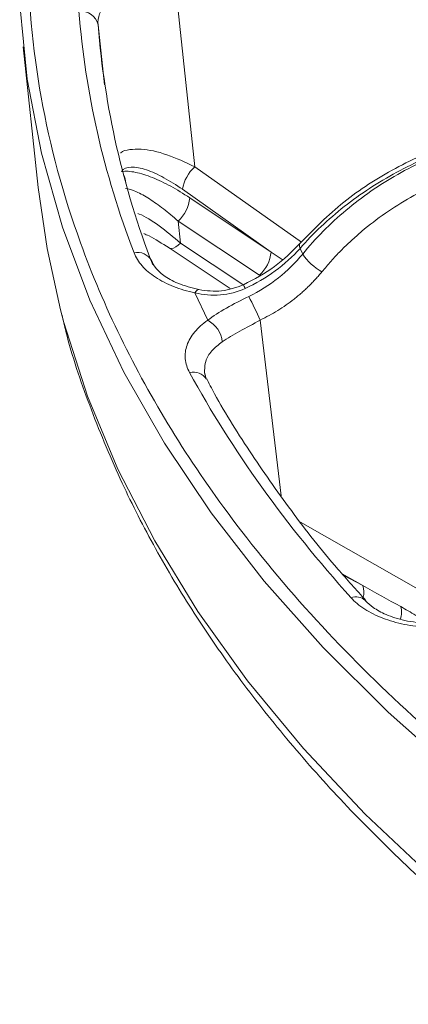
# Model space of a CAD drawing. Units: inches. Extents: x 527 to 2667, y -12420 to -10906.
# Drawn here: x 2222 to 2242, y -11588 to -11536 of the extents above; entities that cross this region are included whole.
import ezdxf

# ---------------------------------------------------------------- set-up
doc = ezdxf.new("R2010")
doc.units = ezdxf.units.IN
doc.header["$MEASUREMENT"] = 0

msp = doc.modelspace()

# ---------------------------------------------------------------- linework, layer by layer
at = {"color": 7, "linetype": 'Continuous', "lineweight": 15}
for p, q in [((2230.021, -11533.7206), (2231.1055, -11543.9076)), ((2222.1604, -11537.6511), (2222.9472, -11544.9806)), ((2230.4629, -11545.0831), (2235.0937, -11548.3507)), ((2235.0937, -11548.3507), (2230.85, -11545.5269)), ((2230.2424, -11546.7392), (2230.3656, -11547.8871)), ((2230.2424, -11546.7392), (2234.4861, -11549.563)), ((2229.7701, -11548.138), (2232.9484, -11550.2529)), ((2236.6019, -11548.1593), (2236.739, -11548.4548)), ((2231.1219, -11550.4753), (2231.7875, -11551.9093)), ((2231.61, -11554.6292), (2231.6232, -11554.5224)), ((2231.7121, -11554.9594), (2231.6121, -11554.65)), ((2231.8101, -11555.1076), (2231.7369, -11554.9662)), ((2238.7965, -11565.1255), (2239.8704, -11565.7371))]:
    msp.add_line(p, q, dxfattribs=at)
at = {"color": 8, "linetype": 'Continuous', "lineweight": 15}
for p, q in [((2226.0664, -11536.5183), (2226.3986, -11539.6405)), ((2231.1055, -11543.9076), (2236.6704, -11547.8331)), ((2233.6659, -11550.0831), (2230.3656, -11547.8871)), ((2235.67, -11548.7448), (2235.0937, -11548.3507)), ((2234.527, -11551.8986), (2235.6108, -11561.064)), ((2231.6647, -11554.8039), (2231.61, -11554.6292)), ((2236.6301, -11562.4362), (2243.0001, -11566.0625)), ((2239.8704, -11565.7371), (2238.8514, -11565.1868))]:
    msp.add_line(p, q, dxfattribs=at)
at = {"color": 7, "linetype": 'Continuous', "lineweight": 15, "flags": 128}
for points in [[(2291.7628, -11599.5255), (2289.5844, -11598.8542), (2283.7484, -11596.8994), (2278.096, -11594.7723), (2272.6425, -11592.4787), (2267.4025, -11590.0248), (2262.3902, -11587.4172), (2257.6192, -11584.6629), (2253.1022, -11581.7694), (2248.8514, -11578.7444), (2244.8784, -11575.5961), (2241.1938, -11572.3331), (2237.8075, -11568.964), (2234.7287, -11565.498), (2231.9656, -11561.9445), (2229.5258, -11558.3129), (2227.4158, -11554.6131), (2225.6413, -11550.8551), (2224.207, -11547.049), (2223.1169, -11543.205), (2222.3739, -11539.3336), (2221.98, -11535.4451)], [(2224.1101, -11551.3567), (2223.4075, -11548.1626), (2222.9472, -11544.9806)]]:
    msp.add_lwpolyline(points, dxfattribs=at)
at = {"color": 8, "linetype": 'Continuous', "lineweight": 15, "flags": 128}
for points in [[(2229.7748, -11548.1415), (2229.8147, -11548.1612), (2229.8999, -11548.1697), (2230.0017, -11548.145), (2230.1163, -11548.088), (2230.2392, -11548.0009), (2230.3656, -11547.8871)], [(2236.5969, -11547.9023), (2236.593, -11547.907), (2236.5671, -11547.9701), (2236.5701, -11548.0553), (2236.6019, -11548.1593)], [(2231.1219, -11550.4753), (2231.1843, -11550.3891), (2231.2445, -11550.3339), (2231.3006, -11550.3115), (2231.3257, -11550.3128)], [(2260.5312, -11593.0938), (2255.8764, -11590.2621), (2251.4846, -11587.2936), (2247.368, -11584.1966), (2243.5379, -11580.9794), (2240.0046, -11577.6509), (2236.7779, -11574.2202), (2233.8667, -11570.6967), (2231.2789, -11567.0901), (2229.0216, -11563.4103), (2227.1011, -11559.6673), (2225.5224, -11555.8714), (2224.2901, -11552.033), (2224.1101, -11551.3567)]]:
    msp.add_lwpolyline(points, dxfattribs=at)
at = {"color": 7, "linetype": 'Continuous', "lineweight": 15}
for centre, radius, start, end in [((2225.1716, -11536.7072), 0.9145, 11.92526, 96.30603), ((2270.2261, -11533.0189), 44.2982, 184.53081, 201.16279), ((2232.5587, -11545.4654), 2.1304, 133.01058, 169.66242), ((2228.9297, -11545.3228), 1.9312, 312.82363, 353.93405), ((2233.1732, -11548.1464), 1.9313, 312.8248, 353.92822), ((2239.0763, -11546.9279), 2.7918, 213.15507, 241.46561), ((2128.7962, -11602.4318), 117.1862, 25.545079, 26.215286), ((2231.1021, -11553.1933), 1.4555, 6.57758, 61.90718)]:
    msp.add_arc(centre, radius, start, end, dxfattribs=at)
at = {"color": 8, "linetype": 'Continuous', "lineweight": 15}
for centre, radius, start, end in [((2226.3734, -11544.8369), 1.1408, 4.732, 25.58149), ((2228.1227, -11549.2108), 0.84, 29.23964, 102.36421), ((2234.9531, -11549.6502), 1.357, 197.43456, 206.37501), ((2231.0433, -11555.4142), 0.8075, 33.11714, 104.56381), ((2238.9857, -11566.0762), 0.9475, 343.32497, 20.96983), ((2239.5166, -11567.0147), 0.6973, 45.21514, 111.63689), ((2240.8705, -11567.1285), 1.0224, 340.00727, 16.87867)]:
    msp.add_arc(centre, radius, start, end, dxfattribs=at)
for points, knots in [([(2260.326, -11585.4107), (2258.1755, -11584.1165), (2253.8202, -11581.4953), (2247.8653, -11577.1779), (2242.3217, -11572.5297), (2237.3154, -11567.543), (2233.1553, -11562.5431), (2229.7909, -11557.6092), (2227.1464, -11552.8095), (2224.6996, -11547.045), (2222.8706, -11540.2851), (2222.2557, -11533.4253), (2222.6146, -11527.4171), (2223.534, -11522.3005), (2225.0518, -11517.2594), (2227.1464, -11512.3245), (2229.7908, -11507.5248), (2233.4655, -11502.1357), (2238.4443, -11496.2997), (2244.9692, -11490.2132), (2252.2571, -11484.6818), (2259.5639, -11480.0197), (2264.6537, -11477.3643), (2266.8627, -11476.2118)], [0, 0, 0, 0, 0.0438959, 0.0889035, 0.134959, 0.181984, 0.2298921, 0.270645, 0.3117324, 0.3531312, 0.4158792, 0.4789627, 0.5210235, 0.562986, 0.6048253, 0.6462218, 0.6873093, 0.7280643, 0.7879456, 0.8463445, 0.9030585, 0.9579256, 1, 1, 1, 1]), ([(2231.1055, -11543.9076), (2230.6188, -11543.6785), (2229.6358, -11543.2156), (2228.4743, -11542.9647), (2227.7129, -11543.0023), (2227.3429, -11543.0738), (2227.2404, -11543.1844), (2227.2364, -11543.1886)], [0, 0, 0, 0, 0.3213201, 0.649106, 0.8188834, 0.9930032, 1, 1, 1, 1]), ([(2230.3656, -11547.8871), (2229.9917, -11547.5744), (2229.2497, -11546.9538), (2228.4941, -11546.467), (2228.1695, -11546.353), (2228.1466, -11546.3449)], [0, 0, 0, 0, 0.4855005, 0.9635942, 1, 1, 1, 1]), ([(2231.6232, -11554.5224), (2231.6301, -11554.3636), (2231.6456, -11554.0102), (2231.9587, -11553.4877), (2232.3517, -11553.1802), (2232.5481, -11553.0266)], [0, 0, 0, 0, 0.28990061, 0.64526306, 1, 1, 1, 1])]:
    msp.add_open_spline(points, degree=3, knots=knots, dxfattribs=at)
at = {"color": 7, "linetype": 'Continuous', "lineweight": 15}
for points, knots in [([(2227.7752, -11534.5275), (2227.4973, -11534.6353), (2227.2492, -11534.7617), (2226.9209, -11534.9782), (2226.8182, -11535.0556), (2226.6325, -11535.2162), (2226.4659, -11535.3827), (2226.3367, -11535.5608), (2226.2267, -11535.7448), (2226.1814, -11535.8398), (2226.0784, -11536.1256), (2226.0511, -11536.32), (2226.0664, -11536.5183)], [0, 0, 0, 0, 0.25, 0.25, 0.375, 0.375, 0.5, 0.625, 0.625, 0.75, 0.75, 1, 1, 1, 1]), ([(2247.6835, -11541.9288), (2246.6343, -11542.1455), (2244.5352, -11542.5792), (2241.5357, -11543.9219), (2238.7857, -11545.676), (2237.3266, -11547.1601), (2236.5968, -11547.9024)], [0, 0, 0, 0, 0.24977339, 0.49968226, 0.74975145, 1, 1, 1, 1]), ([(2247.836, -11542.1005), (2246.7722, -11542.2651), (2245.7072, -11542.5263), (2243.6261, -11543.2294), (2242.6099, -11543.6713), (2240.6756, -11544.7145), (2239.7575, -11545.3158), (2238.0635, -11546.6486), (2237.2878, -11547.3802), (2236.6019, -11548.1593)], [0, 0, 0, 0, 0.25, 0.25, 0.5, 0.5, 0.75, 0.75, 1, 1, 1, 1]), ([(2236.739, -11548.4548), (2237.407, -11547.6371), (2238.1665, -11546.8705), (2239.832, -11545.4762), (2240.7379, -11544.8486), (2242.6524, -11543.7627), (2243.6609, -11543.3044), (2245.7319, -11542.5794), (2246.7943, -11542.3127), (2247.8581, -11542.1482)], [0, 0, 0, 0, 0.25, 0.25, 0.5, 0.5, 0.75, 0.75, 1, 1, 1, 1]), ([(2230.4629, -11545.0831), (2230.1383, -11544.8541), (2229.8181, -11544.6526), (2229.1877, -11544.309), (2228.8757, -11544.1662), (2228.4423, -11544.0187), (2228.3024, -11543.9802), (2228.0355, -11543.929), (2227.9097, -11543.9166), (2227.5684, -11543.9272), (2227.3834, -11543.9998), (2227.2866, -11544.1556)], [0, 0, 0, 0, 0.25, 0.25, 0.5, 0.5, 0.625, 0.625, 0.75, 0.75, 1, 1, 1, 1]), ([(2248.1167, -11543.4862), (2247.9938, -11543.506), (2247.7482, -11543.5457), (2247.3807, -11543.6161), (2247.0143, -11543.6943), (2246.6492, -11543.7813), (2246.2853, -11543.8767), (2245.9226, -11543.9806), (2245.5611, -11544.093), (2244.8307, -11544.3381), (2243.7459, -11544.7715), (2242.3535, -11545.4819), (2241.0337, -11546.3125), (2240.0141, -11547.0948), (2239.2559, -11547.7636), (2238.7216, -11548.2814), (2238.2134, -11548.8189), (2237.8998, -11549.1932), (2237.7427, -11549.3806)], [0, 0, 0, 0, 0.0309526, 0.0618354, 0.0926713, 0.123483, 0.1542937, 0.1851263, 0.2160036, 0.2469486, 0.373416, 0.4999354, 0.6264213, 0.7529629, 0.8147853, 0.8764433, 0.9381204, 1, 1, 1, 1]), ([(2227.2866, -11544.1556), (2227.5038, -11544.1236), (2227.7536, -11544.1428), (2228.2989, -11544.2548), (2228.5987, -11544.3501), (2229.2137, -11544.5971), (2229.5307, -11544.7487), (2230.181, -11545.1017), (2230.5159, -11545.3045), (2230.85, -11545.5269)], [0, 0, 0, 0, 0.25, 0.25, 0.5, 0.5, 0.75, 0.75, 1, 1, 1, 1]), ([(2230.2424, -11546.7392), (2229.985, -11546.5098), (2229.7271, -11546.2949), (2229.2262, -11545.9078), (2228.9821, -11545.7344), (2228.5083, -11545.4328), (2228.2773, -11545.3045), (2227.8571, -11545.1163), (2227.6646, -11545.0539), (2227.4971, -11545.0354)], [0, 0, 0, 0, 0.25, 0.25, 0.5, 0.5, 0.75, 0.75, 1, 1, 1, 1]), ([(2228.447, -11547.3869), (2228.5384, -11547.4275), (2228.943, -11547.6073), (2229.4092, -11547.9065), (2229.7701, -11548.138)], [0, 0, 0, 0, 0.2259249, 1, 1, 1, 1]), ([(2236.5968, -11547.9024), (2236.1762, -11548.3275), (2235.3338, -11549.1791), (2234.2175, -11549.7639), (2233.6585, -11550.0567)], [0, 0, 0, 0, 0.49925824, 1, 1, 1, 1]), ([(2231.1219, -11550.4753), (2230.7244, -11550.3928), (2230.3531, -11550.2834), (2229.8344, -11550.0802), (2229.6669, -11550.0052), (2229.3521, -11549.8448), (2229.0573, -11549.6742), (2228.8017, -11549.4838), (2228.5662, -11549.2833), (2228.4585, -11549.1778), (2228.1749, -11548.8549), (2228.034, -11548.6283), (2227.9428, -11548.3902)], [0, 0, 0, 0, 0.25, 0.25, 0.375, 0.375, 0.5, 0.625, 0.625, 0.75, 0.75, 1, 1, 1, 1]), ([(2236.6019, -11548.1593), (2236.2217, -11548.5874), (2235.7829, -11548.9846), (2234.8171, -11549.6905), (2234.2903, -11549.9991), (2233.7373, -11550.253)], [0, 0, 0, 0, 0.5, 0.5, 1, 1, 1, 1]), ([(2233.9286, -11550.6653), (2234.4761, -11550.3995), (2234.9955, -11550.0748), (2235.943, -11549.3295), (2236.371, -11548.909), (2236.739, -11548.4548)], [0, 0, 0, 0, 0.5, 0.5, 1, 1, 1, 1]), ([(2231.3246, -11550.3126), (2230.9437, -11550.2123), (2230.2285, -11550.024), (2229.4876, -11549.5962), (2229.0354, -11549.1802), (2228.9138, -11548.9232), (2228.8577, -11548.8048)], [0, 0, 0, 0, 0.3036353, 0.570099, 0.801878, 1, 1, 1, 1]), ([(2237.7427, -11549.3806), (2237.6892, -11549.4452), (2237.5824, -11549.5741), (2237.4144, -11549.7625), (2237.2413, -11549.9469), (2237.0623, -11550.1267), (2236.8777, -11550.3022), (2236.6874, -11550.4733), (2236.4914, -11550.64), (2236.2231, -11550.8559), (2235.8762, -11551.1131), (2235.4426, -11551.3991), (2234.9937, -11551.6639), (2234.6828, -11551.8203), (2234.527, -11551.8986)], [0, 0, 0, 0, 0.0627652, 0.1253247, 0.1877449, 0.2500922, 0.3124337, 0.374836, 0.437366, 0.5000899, 0.6252714, 0.7499602, 0.8746916, 1, 1, 1, 1]), ([(2233.6585, -11550.0567), (2233.2766, -11550.1937), (2232.5052, -11550.4704), (2231.7207, -11550.3655), (2231.3246, -11550.3126)], [0, 0, 0, 0, 0.4951172, 1, 1, 1, 1]), ([(2233.7373, -11550.253), (2233.3276, -11550.4412), (2232.8976, -11550.5534), (2231.9988, -11550.6257), (2231.5552, -11550.5837), (2231.1219, -11550.4753)], [0, 0, 0, 0, 0.5, 0.5, 1, 1, 1, 1]), ([(2231.7875, -11551.9093), (2232.0691, -11551.6902), (2232.3954, -11551.482), (2233.1324, -11551.0623), (2233.5236, -11550.862), (2233.9286, -11550.6653)], [0, 0, 0, 0, 0.5, 0.5, 1, 1, 1, 1]), ([(2224.19, -11551.6369), (2224.2548, -11551.9226), (2224.6132, -11553.5032), (2225.5986, -11556.3589), (2227.1129, -11560.0653), (2228.9087, -11563.6098), (2230.9073, -11566.9803), (2233.1742, -11570.2894), (2235.7014, -11573.5296), (2238.4835, -11576.6931), (2241.5133, -11579.7728), (2244.7831, -11582.762), (2248.2865, -11585.6534), (2252.0091, -11588.4444), (2255.9642, -11591.1156), (2258.9389, -11593.0025), (2260.6508, -11593.9605), (2260.9105, -11594.1059)], [0, 0, 0, 0, 0.0175689, 0.0971982, 0.1779077, 0.2509835, 0.324221, 0.3975969, 0.4710884, 0.5446701, 0.6183173, 0.6920067, 0.7657181, 0.8394344, 0.9131409, 0.9868238, 1, 1, 1, 1]), ([(2230.8402, -11554.6326), (2230.713, -11554.4001), (2230.6388, -11554.1633), (2230.6047, -11553.8019), (2230.6065, -11553.6796), (2230.6369, -11553.4378), (2230.6933, -11553.1991), (2230.8008, -11552.9664), (2230.9344, -11552.7367), (2231.0146, -11552.6233), (2231.2878, -11552.2974), (2231.5147, -11552.0954), (2231.7875, -11551.9093)], [0, 0, 0, 0, 0.25, 0.25, 0.375, 0.375, 0.5, 0.625, 0.625, 0.75, 0.75, 1, 1, 1, 1]), ([(2234.527, -11551.8986), (2234.1591, -11552.1006), (2233.8009, -11552.2934), (2233.1196, -11552.6727), (2232.8147, -11552.8491), (2232.5481, -11553.0266)], [0, 0, 0, 0, 0.5, 0.5, 1, 1, 1, 1]), ([(2240.0322, -11566.5053), (2239.5382, -11565.963), (2238.1434, -11564.4317), (2236.1061, -11561.835), (2233.9345, -11558.7187), (2232.5095, -11556.4696), (2231.8834, -11555.2504), (2231.8101, -11555.1076)], [0, 0, 0, 0, 0.1483783, 0.4189327, 0.6906474, 0.9637776, 1, 1, 1, 1]), ([(2243.2651, -11567.9055), (2242.8441, -11567.8853), (2242.4364, -11567.8351), (2241.8443, -11567.7162), (2241.6489, -11567.6688), (2241.2729, -11567.5609), (2240.9117, -11567.4402), (2240.5795, -11567.2945), (2240.262, -11567.136), (2240.1107, -11567.0502), (2239.692, -11566.7807), (2239.4543, -11566.5829), (2239.2595, -11566.3665)], [0, 0, 0, 0, 0.25, 0.25, 0.375, 0.375, 0.5, 0.625, 0.625, 0.75, 0.75, 1, 1, 1, 1]), ([(2243.313, -11567.7232), (2242.8838, -11567.6812), (2242.0753, -11567.6021), (2241.0993, -11567.2738), (2240.4089, -11566.9029), (2240.1371, -11566.6438), (2240.0118, -11566.5244)], [0, 0, 0, 0, 0.3017315, 0.5683863, 0.8011196, 1, 1, 1, 1])]:
    msp.add_open_spline(points, degree=3, knots=knots, dxfattribs=at)
for points in [[(2227.9428, -11548.3902), (2226.356, -11544.2486), (2225.3952, -11540.0358), (2225.0712, -11535.7982)], [(2239.2595, -11566.3665), (2235.8699, -11562.6031), (2233.0531, -11558.6774), (2230.8402, -11554.6326)], [(2239.8704, -11565.7371), (2240.5293, -11566.1026), (2241.1888, -11566.4675), (2241.8488, -11566.8316)], [(2241.8488, -11566.8316), (2242.1071, -11566.9742), (2242.3676, -11567.1266), (2242.6311, -11567.2882)]]:
    msp.add_open_spline(points, degree=3, dxfattribs=at)

doc.saveas('drawing.dxf')
